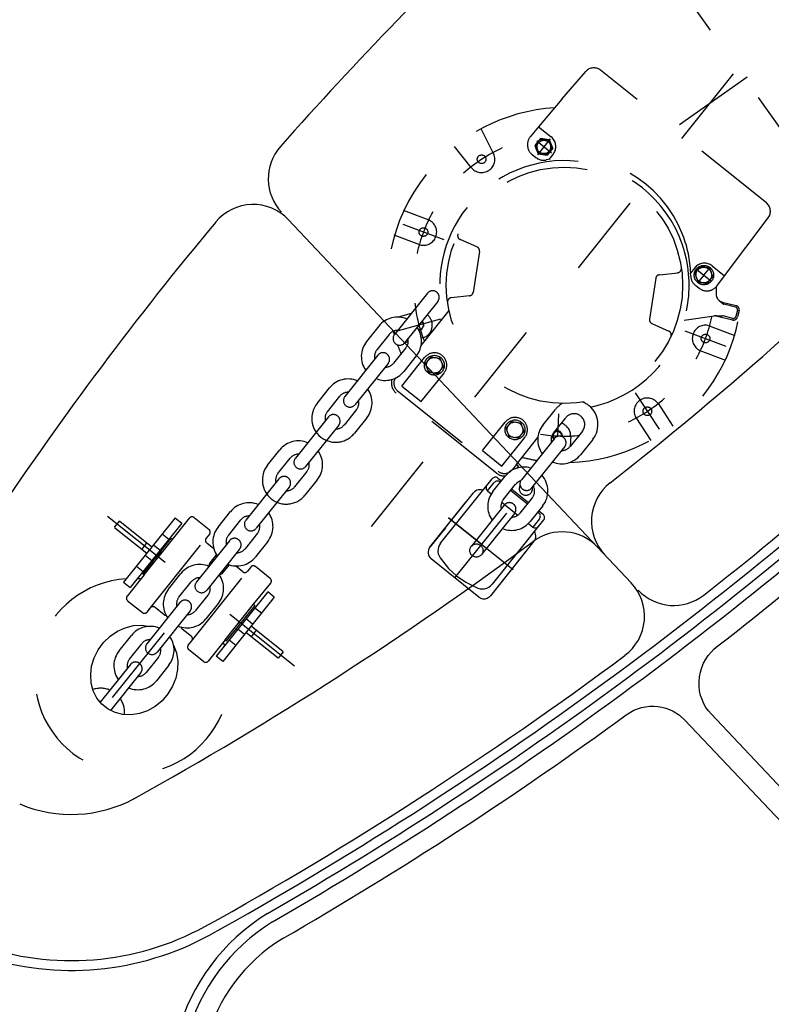
# Model space of a CAD drawing. Units: metres. Extents: x 300348 to 302165, y 4233123 to 4236702.
# Drawn here: x 301619 to 301620, y 4235727 to 4235728 of the extents above; entities that cross this region are included whole.
import ezdxf

# ---------------------------------------------------------------- set-up
doc = ezdxf.new("R2010")
doc.units = ezdxf.units.M
doc.header["$LTSCALE"] = 0.05
doc.header["$MEASUREMENT"] = 0
doc.linetypes.add('HIDDEN', pattern=[0.375, 0.25, -0.125])
doc.layers.add('Hatch_Pezo_MP', color=41, linetype='Continuous')

msp = doc.modelspace()

# ---------------------------------------------------------------- hatches: boundary and pattern name
at = {"layer": 'Hatch_Pezo_MP', "linetype": 'ByBlock'}
h = msp.add_hatch(dxfattribs=at)
h.set_pattern_fill('ANGLE', color=250, scale=4, angle=43.2, style=0, double=1)
h.set_pattern_definition([(43.2, (0, 0), (-0.75300181652, 0.80186549016), [0.8, -0.3]), (133.2, (0, 0), (-0.80186549016, -0.75300181652), [0.8, -0.3])])
edge = h.paths.add_edge_path()
edge.add_line((301672.6951, 4235716.775), (301687.1694, 4235730.4712))
edge.add_arc((301698.4226, 4235691.7942), 40.2809, 106.22247, 129.08422)
edge.add_line((301673.027, 4235723.061), (301669.7462, 4235719.9586))
edge.add_line((301669.7462, 4235719.9586), (301672.6951, 4235716.775))
h.paths.add_polyline_path([(301622.0285, 4235668.8323), (301619.0295, 4235672.0017), (301617.2758, 4235670.4069), (301615.0303, 4235668.3812), (301622.9089, 4235659.634), (301624.6748, 4235661.2246), (301623.7526, 4235662.2532), (301624.3513, 4235662.79), (301622.4006, 4235664.8005), (301621.8075, 4235664.2637), (301617.1308, 4235669.4309), (301616.6827, 4235669.8701), (301617.2758, 4235670.4069), (301617.7239, 4235669.9678), (301618.7985, 4235668.7804), (301620.2934, 4235667.1287)])

# ---------------------------------------------------------------- linework, layer by layer
at = {"color": 250, "linetype": 'HIDDEN', "ltscale": 5}
for p, q in [((301620.3641, 4235728.6565, 0.822), (301619.7555, 4235728.2246, 0.822)), ((301619.9464, 4235728.203, 0.822), (301619.798, 4235728.412, 0.822)), ((301619.4212, 4235727.7665, 0.822), (301619.8875, 4235728.3492, 0.822)), ((301619.6511, 4235728.2825, 0.822), (301619.68, 4235728.3159, 0.822)), ((301619.8981, 4235728.1574, 0.822), (301619.698, 4235728.3175, 0.822)), ((301619.6511, 4235728.2825, 0.822), (301619.6231, 4235728.249, 0.822)), ((301619.5684, 4235728.2176, 0.822), (301619.5536, 4235728.2468, 0.822)), ((301619.6231, 4235728.249, 0.822), (301619.6131, 4235728.2371, 0.822)), ((301619.6231, 4235728.249, 0.822), (301619.6382, 4235728.237, 0.822)), ((301619.6253, 4235728.2352, 0.822), (301619.6185, 4235728.2266, 0.822)), ((301619.6361, 4235728.2335, 0.822), (301619.6253, 4235728.2352, 0.822)), ((301619.5417, 4235728.2, 0.822), (301619.5214, 4235728.2256, 0.822)), ((301619.6185, 4235728.2266, 0.822), (301619.6224, 4235728.2164, 0.822)), ((301619.6386, 4235728.2175, 0.822), (301619.6208, 4235728.2317, 0.822)), ((301619.6371, 4235728.2345, 0.822), (301619.6218, 4235728.2153, 0.822)), ((301619.6401, 4235728.2233, 0.822), (301619.6333, 4235728.2148, 0.822)), ((301619.6401, 4235728.2233, 0.822), (301619.6361, 4235728.2335, 0.822)), ((301619.6152, 4235728.2158, 0.822), (301619.6198, 4235728.2121, 0.822)), ((301619.6224, 4235728.2164, 0.822), (301619.6333, 4235728.2148, 0.822)), ((301619.6402, 4235728.2156, 0.822), (301619.6356, 4235728.2098, 0.822)), ((301619.4909, 4235728.1366, 0.822), (301619.4598, 4235728.1483, 0.822)), ((301619.509, 4235728.1127, 0.822), (301619.4597, 4235728.1313, 0.822)), ((301619.8477, 4235728.0693, 0.822), (301619.9003, 4235728.1394, 0.822)), ((301619.4797, 4235728.1067, 0.822), (301619.4486, 4235728.1184, 0.822)), ((301619.5487, 4235728.1042, 0.822), (301619.5283, 4235728.1131, 0.822)), ((301619.5516, 4235728.0988, 0.822), (301619.544, 4235728.0493, 0.822)), ((301619.8118, 4235728.0719, 0.822), (301619.8186, 4235728.0804, 0.822)), ((301619.8294, 4235728.0788, 0.822), (301619.8186, 4235728.0804, 0.822)), ((301619.8328, 4235728.0813, 0.822), (301619.8477, 4235728.0693, 0.822)), ((301619.769, 4235728.0706, 0.822), (301619.7911, 4235728.073, 0.822)), ((301619.8117, 4235728.0789, 0.822), (301619.8067, 4235728.0726, 0.822)), ((301619.8068, 4235728.0693, 0.822), (301619.8067, 4235728.0726, 0.822)), ((301619.8118, 4235728.0719, 0.822), (301619.8158, 4235728.0617, 0.822)), ((301619.8141, 4235728.077, 0.822), (301619.8227, 4235728.0701, 0.822)), ((301619.8227, 4235728.0701, 0.822), (301619.8151, 4235728.0606, 0.822)), ((301619.8227, 4235728.0701, 0.822), (301619.8305, 4235728.0798, 0.822)), ((301619.8227, 4235728.0701, 0.822), (301619.8319, 4235728.0628, 0.822)), ((301619.8266, 4235728.0601, 0.822), (301619.8334, 4235728.0686, 0.822)), ((301619.8334, 4235728.0686, 0.822), (301619.8294, 4235728.0788, 0.822)), ((301619.8382, 4235728.0569, 0.822), (301619.8477, 4235728.0693, 0.822)), ((301619.7646, 4235728.0664, 0.822), (301619.7571, 4235728.0168, 0.822)), ((301619.8124, 4235728.058, 0.822), (301619.817, 4235728.0543, 0.822)), ((301619.8158, 4235728.0617, 0.822), (301619.8266, 4235728.0601, 0.822)), ((301619.4889, 4235728.0483, 0.822), (301619.449, 4235727.9985, 0.822)), ((301619.5397, 4235728.0451, 0.822), (301619.5176, 4235728.0427, 0.822)), ((301619.8375, 4235728.056, 0.822), (301619.8374, 4235728.0474, 0.822)), ((301619.5013, 4235728.0383, 0.822), (301619.4615, 4235727.9886, 0.822)), ((301619.841, 4235728.0396, 0.822), (301619.8455, 4235728.0357, 0.822)), ((301619.8449, 4235728.0376, 0.822), (301619.8615, 4235728.0334, 0.822)), ((301619.861, 4235728.0314, 0.822), (301619.8467, 4235728.0351, 0.822)), ((301619.4692, 4235728.0236, 0.822), (301619.4535, 4235728.0194, 0.822)), ((301619.4812, 4235727.9852, 0.822), (301619.515, 4235728.0273, 0.822)), ((301619.837, 4235728.0209, 0.822), (301619.8452, 4235728.0209, 0.822)), ((301619.8376, 4235728.021, 0.822), (301619.8423, 4235728.021, 0.822)), ((301619.8632, 4235728.0278, 0.822), (301619.8612, 4235728.0201, 0.822)), ((301619.8651, 4235728.0273, 0.822), (301619.8631, 4235728.0196, 0.822)), ((301619.5045, 4235728.0168, 0.822), (301619.4537, 4235728.0028, 0.822)), ((301619.76, 4235728.0115, 0.822), (301619.7803, 4235728.0026, 0.822)), ((301619.799, 4235728.0156, 0.822), (301619.8351, 4235728.0208, 0.822)), ((301619.839, 4235728.0206, 0.822), (301619.8571, 4235728.016, 0.822)), ((301619.8575, 4235728.0179, 0.822), (301619.846, 4235728.0208, 0.822)), ((301619.4303, 4235728.0085, 0.822), (301619.4154, 4235727.9899, 0.822)), ((301619.4428, 4235727.9986, 0.822), (301619.4278, 4235727.9799, 0.822)), ((301619.7997, 4235728.003, 0.822), (301619.849, 4235727.9844, 0.822)), ((301619.829, 4235728.009, 0.822), (301619.8601, 4235727.9973, 0.822)), ((301619.4657, 4235727.9896, 0.822), (301619.4614, 4235727.9884, 0.822)), ((301619.4843, 4235727.9947, 0.822), (301619.4815, 4235727.9939, 0.822)), ((301619.429, 4235727.9735, 0.822), (301619.3892, 4235727.9237, 0.822)), ((301619.4629, 4235727.9824, 0.822), (301619.448, 4235727.9638, 0.822)), ((301619.8177, 4235727.9791, 0.822), (301619.8488, 4235727.9674, 0.822)), ((301619.4414, 4235727.9635, 0.822), (301619.4016, 4235727.9137, 0.822)), ((301619.4579, 4235727.9361, 0.822), (301619.4855, 4235727.9706, 0.822)), ((301619.4754, 4235727.9725, 0.822), (301619.4605, 4235727.9538, 0.822)), ((301619.4864, 4235727.9629, 0.822), (301619.4932, 4235727.9715, 0.822)), ((301619.4864, 4235727.9629, 0.822), (301619.4884, 4235727.9578, 0.822)), ((301619.4932, 4235727.9715, 0.822), (301619.504, 4235727.9698, 0.822)), ((301619.504, 4235727.9698, 0.822), (301619.508, 4235727.9596, 0.822)), ((301619.4813, 4235727.9174, 0.822), (301619.5089, 4235727.9519, 0.822)), ((301619.4884, 4235727.9578, 0.822), (301619.4903, 4235727.9527, 0.822)), ((301619.5012, 4235727.9511, 0.822), (301619.4903, 4235727.9527, 0.822)), ((301619.508, 4235727.9596, 0.822), (301619.5012, 4235727.9511, 0.822)), ((301619.3556, 4235727.9152, 0.822), (301619.3705, 4235727.9339, 0.822)), ((301619.5724, 4235727.8309, 0.822), (301619.4509, 4235727.9281, 0.822)), ((301619.4528, 4235727.9305, 0.822), (301619.5743, 4235727.8332, 0.822)), ((301619.4579, 4235727.9361, 0.822), (301619.4813, 4235727.9174, 0.822)), ((301619.7397, 4235727.928, 0.822), (301619.7686, 4235727.884, 0.822)), ((301619.3681, 4235727.9052, 0.822), (301619.383, 4235727.9239, 0.822)), ((301619.7669, 4235727.9157, 0.822), (301619.7852, 4235727.8879, 0.822)), ((301619.4032, 4235727.9077, 0.822), (301619.3882, 4235727.8891, 0.822)), ((301619.6285, 4235727.8892, 0.822), (301619.6434, 4235727.9079, 0.822)), ((301619.6471, 4235727.9026, 0.822), (301619.6458, 4235727.8754, 0.822)), ((301619.3692, 4235727.8988, 0.822), (301619.3294, 4235727.849, 0.822)), ((301619.4156, 4235727.8978, 0.822), (301619.4007, 4235727.8791, 0.822)), ((301619.5553, 4235727.8582, 0.822), (301619.5829, 4235727.8927, 0.822)), ((301619.5838, 4235727.885, 0.822), (301619.5906, 4235727.8935, 0.822)), ((301619.5906, 4235727.8935, 0.822), (301619.6014, 4235727.8919, 0.822)), ((301619.6014, 4235727.8919, 0.822), (301619.6054, 4235727.8817, 0.822)), ((301619.6409, 4235727.8793, 0.822), (301619.6559, 4235727.8979, 0.822)), ((301619.7403, 4235727.8981, 0.822), (301619.7585, 4235727.8704, 0.822)), ((301619.3817, 4235727.8888, 0.822), (301619.3418, 4235727.839, 0.822)), ((301619.5838, 4235727.885, 0.822), (301619.5857, 4235727.8799, 0.822)), ((301619.5857, 4235727.8799, 0.822), (301619.5877, 4235727.8748, 0.822)), ((301619.6054, 4235727.8817, 0.822), (301619.5986, 4235727.8731, 0.822)), ((301619.676, 4235727.8818, 0.822), (301619.6611, 4235727.8631, 0.822)), ((301619.5787, 4235727.8395, 0.822), (301619.6063, 4235727.874, 0.822)), ((301619.5986, 4235727.8731, 0.822), (301619.5877, 4235727.8748, 0.822)), ((301619.5964, 4235727.8416, 0.822), (301619.6223, 4235727.8741, 0.822)), ((301619.6421, 4235727.8728, 0.822), (301619.6023, 4235727.823, 0.822)), ((301619.6619, 4235727.8766, 0.822), (301619.6612, 4235727.8633, 0.822)), ((301619.6885, 4235727.8718, 0.822), (301619.6736, 4235727.8532, 0.822)), ((301619.2958, 4235727.8405, 0.822), (301619.3108, 4235727.8592, 0.822)), ((301619.5553, 4235727.8582, 0.822), (301619.5787, 4235727.8395, 0.822)), ((301619.6545, 4235727.8629, 0.822), (301619.6147, 4235727.8131, 0.822)), ((301619.3083, 4235727.8306, 0.822), (301619.3232, 4235727.8492, 0.822)), ((301619.3434, 4235727.8331, 0.822), (301619.3285, 4235727.8144, 0.822)), ((301619.5964, 4235727.8416, 0.822), (301619.5911, 4235727.8351, 0.822)), ((301619.5987, 4235727.8398, 0.822), (301619.5963, 4235727.8368, 0.822)), ((301619.5964, 4235727.8416, 0.822), (301619.5987, 4235727.8398, 0.822)), ((301619.3094, 4235727.8241, 0.822), (301619.2696, 4235727.7743, 0.822)), ((301619.3558, 4235727.8231, 0.822), (301619.3409, 4235727.8044, 0.822)), ((301619.5048, 4235727.7466, 0.822), (301619.567, 4235727.8243, 0.822)), ((301619.5615, 4235727.8095, 0.822), (301619.5696, 4235727.8196, 0.822)), ((301619.568, 4235727.8088, 0.822), (301619.5829, 4235727.8274, 0.822)), ((301619.574, 4235727.8251, 0.822), (301619.5783, 4235727.8217, 0.822)), ((301619.5766, 4235727.8204, 0.822), (301619.577, 4235727.8201, 0.822)), ((301619.3219, 4235727.8141, 0.822), (301619.2821, 4235727.7644, 0.822)), ((301619.4918, 4235727.7415, 0.822), (301619.5444, 4235727.8072, 0.822)), ((301619.5221, 4235727.7045, 0.822), (301619.611, 4235727.8155, 0.822)), ((301619.5221, 4235727.7045, 0.822), (301619.611, 4235727.8155, 0.822)), ((301619.5615, 4235727.8095, 0.822), (301619.566, 4235727.806, 0.822)), ((301619.5804, 4235727.7988, 0.822), (301619.5953, 4235727.8175, 0.822)), ((301619.5895, 4235727.8101, 0.822), (301619.6096, 4235727.794, 0.822)), ((301619.5907, 4235727.8117, 0.822), (301619.6109, 4235727.7955, 0.822)), ((301619.4918, 4235727.7415, 0.822), (301619.5354, 4235727.796, 0.822)), ((301619.5786, 4235727.7958, 0.822), (301619.5984, 4235727.78, 0.822)), ((301619.6155, 4235727.8013, 0.822), (301619.6006, 4235727.7827, 0.822)), ((301619.2361, 4235727.7658, 0.822), (301619.251, 4235727.7845, 0.822)), ((301619.5816, 4235727.7924, 0.822), (301619.5417, 4235727.7426, 0.822)), ((301619.628, 4235727.7914, 0.822), (301619.613, 4235727.7727, 0.822)), ((301619.6221, 4235727.784, 0.822), (301619.6233, 4235727.783, 0.822)), ((301619.6233, 4235727.7856, 0.822), (301619.6285, 4235727.7815, 0.822)), ((301619.3283, 4235727.598, 0.822), (301619.1026, 4235727.7787, 0.822)), ((301619.1169, 4235727.7736, 0.822), (301619.1106, 4235727.7658, 0.822)), ((301619.1173, 4235727.7732, 0.822), (301619.1562, 4235727.7421, 0.822)), ((301619.1843, 4235727.7771, 0.822), (301619.122, 4235727.6993, 0.822)), ((301619.181, 4235727.751, 0.822), (301619.2016, 4235727.7767, 0.822)), ((301619.1843, 4235727.7771, 0.822), (301619.1922, 4235727.7707, 0.822)), ((301619.2072, 4235727.7773, 0.822), (301619.2251, 4235727.763, 0.822)), ((301619.2485, 4235727.7559, 0.822), (301619.2634, 4235727.7745, 0.822)), ((301619.5545, 4235727.7449, 0.822), (301619.5144, 4235727.777, 0.822)), ((301619.5545, 4235727.7449, 0.822), (301619.5144, 4235727.777, 0.822)), ((301619.5144, 4235727.777, 0.822), (301619.5966, 4235727.7112, 0.822)), ((301619.5144, 4235727.777, 0.822), (301619.5966, 4235727.7112, 0.822)), ((301619.594, 4235727.7824, 0.822), (301619.5542, 4235727.7326, 0.822)), ((301619.6292, 4235727.7745, 0.822), (301619.5671, 4235727.6968, 0.822)), ((301619.6241, 4235727.776, 0.822), (301619.616, 4235727.7659, 0.822)), ((301619.1111, 4235727.7654, 0.822), (301619.15, 4235727.7343, 0.822)), ((301619.1922, 4235727.7707, 0.822), (301619.1299, 4235727.6929, 0.822)), ((301619.5105, 4235727.7648, 0.822), (301619.4918, 4235727.7415, 0.822)), ((301619.5105, 4235727.7648, 0.822), (301619.5105, 4235727.7648, 0.822)), ((301619.6107, 4235727.7702, 0.822), (301619.616, 4235727.7659, 0.822)), ((301619.1468, 4235727.7082, 0.822), (301619.181, 4235727.751, 0.822)), ((301619.1524, 4235727.6658, 0.822), (301619.2237, 4235727.7549, 0.822)), ((301619.1673, 4235727.7371, 0.822), (301619.1795, 4235727.7523, 0.822)), ((301619.1687, 4235727.7576, 0.822), (301619.1765, 4235727.7514, 0.822)), ((301619.1795, 4235727.7523, 0.822), (301619.181, 4235727.751, 0.822)), ((301619.2497, 4235727.7494, 0.822), (301619.2098, 4235727.6996, 0.822)), ((301619.2257, 4235727.7574, 0.822), (301619.2216, 4235727.7524, 0.822)), ((301619.2836, 4235727.7584, 0.822), (301619.2687, 4235727.7397, 0.822)), ((301619.2961, 4235727.7484, 0.822), (301619.2811, 4235727.7298, 0.822)), ((301619.6175, 4235727.7487, 0.822), (301619.5649, 4235727.683, 0.822)), ((301619.15, 4235727.7471, 0.822), (301619.1438, 4235727.7393, 0.822)), ((301619.1581, 4235727.7444, 0.822), (301619.1661, 4235727.7381, 0.822)), ((301619.1673, 4235727.7371, 0.822), (301619.1623, 4235727.7309, 0.822)), ((301619.2223, 4235727.7468, 0.822), (301619.2308, 4235727.7399, 0.822)), ((301619.2621, 4235727.7394, 0.822), (301619.2223, 4235727.6897, 0.822)), ((301619.6085, 4235727.7374, 0.822), (301619.5649, 4235727.683, 0.822)), ((301619.1574, 4235727.7247, 0.822), (301619.1452, 4235727.7095, 0.822)), ((301619.1481, 4235727.732, 0.822), (301619.1561, 4235727.7256, 0.822)), ((301619.1574, 4235727.7247, 0.822), (301619.1623, 4235727.7309, 0.822)), ((301619.2338, 4235727.7324, 0.822), (301619.2263, 4235727.7231, 0.822)), ((301619.5509, 4235727.6814, 0.822), (301619.4934, 4235727.7275, 0.822)), ((301619.1376, 4235727.7187, 0.822), (301619.1455, 4235727.7124, 0.822)), ((301619.2022, 4235727.626, 0.822), (301619.2734, 4235727.715, 0.822)), ((301619.2419, 4235727.7106, 0.822), (301619.2493, 4235727.72, 0.822)), ((301619.2658, 4235727.7119, 0.822), (301619.257, 4235727.719, 0.822)), ((301619.2755, 4235727.7176, 0.822), (301619.2714, 4235727.7125, 0.822)), ((301619.299, 4235727.7039, 0.822), (301619.2811, 4235727.7182, 0.822)), ((301619.1468, 4235727.7082, 0.822), (301619.1262, 4235727.6826, 0.822)), ((301619.1452, 4235727.7095, 0.822), (301619.1468, 4235727.7082, 0.822)), ((301619.1763, 4235727.6911, 0.822), (301619.1912, 4235727.7098, 0.822)), ((301619.122, 4235727.6993, 0.822), (301619.1299, 4235727.6929, 0.822)), ((301619.1887, 4235727.6812, 0.822), (301619.2037, 4235727.6998, 0.822)), ((301619.279, 4235727.6726, 0.822), (301619.2996, 4235727.6983, 0.822)), ((301619.1268, 4235727.677, 0.822), (301619.1447, 4235727.6627, 0.822)), ((301619.2238, 4235727.6837, 0.822), (301619.2089, 4235727.665, 0.822)), ((301619.296, 4235727.6877, 0.822), (301619.2337, 4235727.6099, 0.822)), ((301619.3039, 4235727.6813, 0.822), (301619.2417, 4235727.6035, 0.822)), ((301619.3039, 4235727.6813, 0.822), (301619.296, 4235727.6877, 0.822)), ((301619.1899, 4235727.6747, 0.822), (301619.1501, 4235727.6249, 0.822)), ((301619.1503, 4235727.6633, 0.822), (301619.1544, 4235727.6683, 0.822)), ((301619.16, 4235727.669, 0.822), (301619.1709, 4235727.6602, 0.822)), ((301619.2023, 4235727.6648, 0.822), (301619.1625, 4235727.615, 0.822)), ((301619.2363, 4235727.6737, 0.822), (301619.2214, 4235727.6551, 0.822)), ((301619.2448, 4235727.6298, 0.822), (301619.279, 4235727.6726, 0.822)), ((301619.2806, 4235727.6713, 0.822), (301619.2685, 4235727.6562, 0.822)), ((301619.279, 4235727.6726, 0.822), (301619.2806, 4235727.6713, 0.822)), ((301619.2884, 4235727.6619, 0.822), (301619.2806, 4235727.6681, 0.822)), ((301619.2685, 4235727.6562, 0.822), (301619.2627, 4235727.649, 0.822)), ((301619.2778, 4235727.6486, 0.822), (301619.2699, 4235727.655, 0.822)), ((301619.2036, 4235727.6341, 0.822), (301619.1927, 4235727.6428, 0.822)), ((301619.2464, 4235727.6286, 0.822), (301619.2585, 4235727.6437, 0.822)), ((301619.2578, 4235727.6428, 0.822), (301619.2627, 4235727.649, 0.822)), ((301619.2678, 4235727.6362, 0.822), (301619.2599, 4235727.6425, 0.822)), ((301619.3148, 4235727.6152, 0.822), (301619.2759, 4235727.6463, 0.822)), ((301619.2822, 4235727.6413, 0.822), (301619.2759, 4235727.6335, 0.822)), ((301619.1708, 4235727.6381, 0.822), (301619.0989, 4235727.5483, 0.822)), ((301619.1165, 4235727.6165, 0.822), (301619.1314, 4235727.6351, 0.822)), ((301619.2448, 4235727.6298, 0.822), (301619.2242, 4235727.6041, 0.822)), ((301619.2448, 4235727.6298, 0.822), (301619.2464, 4235727.6286, 0.822)), ((301619.2573, 4235727.623, 0.822), (301619.2493, 4235727.6293, 0.822)), ((301619.3086, 4235727.6074, 0.822), (301619.2697, 4235727.6385, 0.822)), ((301619.129, 4235727.6065, 0.822), (301619.1439, 4235727.6251, 0.822)), ((301619.2001, 4235727.6234, 0.822), (301619.2042, 4235727.6285, 0.822)), ((301619.2186, 4235727.6035, 0.822), (301619.2008, 4235727.6178, 0.822)), ((301619.1641, 4235727.609, 0.822), (301619.1491, 4235727.5903, 0.822)), ((301619.2417, 4235727.6035, 0.822), (301619.2337, 4235727.6099, 0.822)), ((301619.3148, 4235727.6152, 0.822), (301619.3086, 4235727.6074, 0.822)), ((301619.1301, 4235727.6, 0.822), (301619.0936, 4235727.5543, 0.822)), ((301619.1765, 4235727.599, 0.822), (301619.1616, 4235727.5804, 0.822)), ((301619.1426, 4235727.5901, 0.822), (301619.106, 4235727.5444, 0.822))]:
    msp.add_line(p, q, dxfattribs=at)
at = {"color": 250}
for p, q in [((301619.3212, 4235728.137, 0.822), (301619.6943, 4235727.7416, 0.822)), ((301619.6943, 4235727.7416, 0.822), (301619.735, 4235727.6986, 0.822)), ((301619.8313, 4235727.6148, 0.822), (301619.8348, 4235727.6184, 0.822)), ((301619.8313, 4235727.6148, 0.822), (301619.8348, 4235727.6184, 0.822)), ((301619.8348, 4235727.6184, 0.822), (301619.8397, 4235727.6225, 0.822)), ((301619.8348, 4235727.6184, 0.822), (301619.8397, 4235727.6225, 0.822)), ((301619.8224, 4235727.6014, 0.822), (301619.825, 4235727.6063, 0.822)), ((301619.8224, 4235727.6014, 0.822), (301619.825, 4235727.6063, 0.822)), ((301619.825, 4235727.6063, 0.822), (301619.828, 4235727.6107, 0.822)), ((301619.825, 4235727.6063, 0.822), (301619.828, 4235727.6107, 0.822)), ((301619.828, 4235727.6107, 0.822), (301619.8313, 4235727.6148, 0.822)), ((301619.828, 4235727.6107, 0.822), (301619.8313, 4235727.6148, 0.822)), ((301619.8185, 4235727.5908, 0.822), (301619.8202, 4235727.5963, 0.822)), ((301619.8185, 4235727.5908, 0.822), (301619.8202, 4235727.5963, 0.822)), ((301619.8202, 4235727.5963, 0.822), (301619.8224, 4235727.6014, 0.822)), ((301619.8202, 4235727.5963, 0.822), (301619.8224, 4235727.6014, 0.822)), ((301619.8169, 4235727.5795, 0.822), (301619.8174, 4235727.5852, 0.822)), ((301619.8169, 4235727.5795, 0.822), (301619.8174, 4235727.5852, 0.822)), ((301619.8174, 4235727.5852, 0.822), (301619.8185, 4235727.5908, 0.822)), ((301619.8174, 4235727.5852, 0.822), (301619.8185, 4235727.5908, 0.822)), ((301619.8169, 4235727.5738, 0.822), (301619.8169, 4235727.5795, 0.822)), ((301619.8169, 4235727.5738, 0.822), (301619.8169, 4235727.5795, 0.822)), ((301619.8175, 4235727.5682, 0.822), (301619.8169, 4235727.5738, 0.822)), ((301619.8175, 4235727.5682, 0.822), (301619.8169, 4235727.5738, 0.822)), ((301619.8187, 4235727.5627, 0.822), (301619.8175, 4235727.5682, 0.822)), ((301619.8187, 4235727.5627, 0.822), (301619.8175, 4235727.5682, 0.822)), ((301619.8205, 4235727.5575, 0.822), (301619.8187, 4235727.5627, 0.822)), ((301619.8205, 4235727.5575, 0.822), (301619.8187, 4235727.5627, 0.822)), ((301619.8226, 4235727.5526, 0.822), (301619.8205, 4235727.5575, 0.822)), ((301619.8226, 4235727.5526, 0.822), (301619.8205, 4235727.5575, 0.822)), ((301619.7381, 4235727.5449, 0.822), (301619.7474, 4235727.548, 0.822)), ((301619.7381, 4235727.5449, 0.822), (301619.7474, 4235727.548, 0.822)), ((301619.7474, 4235727.548, 0.822), (301619.7522, 4235727.549, 0.822)), ((301619.7474, 4235727.548, 0.822), (301619.7522, 4235727.549, 0.822)), ((301619.7522, 4235727.549, 0.822), (301619.7572, 4235727.5495, 0.822)), ((301619.7522, 4235727.549, 0.822), (301619.7572, 4235727.5495, 0.822)), ((301619.7572, 4235727.5495, 0.822), (301619.7622, 4235727.5496, 0.822)), ((301619.7572, 4235727.5495, 0.822), (301619.7622, 4235727.5496, 0.822)), ((301619.7622, 4235727.5496, 0.822), (301619.7672, 4235727.5492, 0.822)), ((301619.7622, 4235727.5496, 0.822), (301619.7672, 4235727.5492, 0.822)), ((301619.7672, 4235727.5492, 0.822), (301619.772, 4235727.5484, 0.822)), ((301619.7672, 4235727.5492, 0.822), (301619.772, 4235727.5484, 0.822)), ((301619.772, 4235727.5484, 0.822), (301619.7767, 4235727.5472, 0.822)), ((301619.772, 4235727.5484, 0.822), (301619.7767, 4235727.5472, 0.822)), ((301619.7767, 4235727.5472, 0.822), (301619.7813, 4235727.5455, 0.822)), ((301619.7767, 4235727.5472, 0.822), (301619.7813, 4235727.5455, 0.822)), ((301619.7813, 4235727.5455, 0.822), (301619.7856, 4235727.5435, 0.822)), ((301619.7813, 4235727.5455, 0.822), (301619.7856, 4235727.5435, 0.822)), ((301619.8252, 4235727.5481, 0.822), (301619.8226, 4235727.5526, 0.822)), ((301619.8252, 4235727.5481, 0.822), (301619.8226, 4235727.5526, 0.822)), ((301619.8282, 4235727.544, 0.822), (301619.8252, 4235727.5481, 0.822)), ((301619.8282, 4235727.544, 0.822), (301619.8252, 4235727.5481, 0.822)), ((301619.729, 4235727.5391, 0.822), (301619.7381, 4235727.5449, 0.822)), ((301619.729, 4235727.5391, 0.822), (301619.7381, 4235727.5449, 0.822)), ((301619.7856, 4235727.5435, 0.822), (301619.7933, 4235727.5387, 0.822)), ((301619.7856, 4235727.5435, 0.822), (301619.7933, 4235727.5387, 0.822)), ((301619.7933, 4235727.5387, 0.822), (301619.7997, 4235727.5329, 0.822)), ((301619.7933, 4235727.5387, 0.822), (301619.7997, 4235727.5329, 0.822)), ((301619.8314, 4235727.5402, 0.822), (301619.8282, 4235727.544, 0.822)), ((301619.8314, 4235727.5402, 0.822), (301619.8282, 4235727.544, 0.822)), ((301619.8314, 4235727.5402, 0.822), (301621.2335, 4235726.0548, 0.822)), ((301619.7997, 4235727.5329, 0.822), (301621.2518, 4235725.9944, 0.822))]:
    msp.add_line(p, q, dxfattribs=at)
at = {"color": 250, "linetype": 'HIDDEN', "ltscale": 5, "extrusion": (-5.06346e-13, -5.51769e-12, -1), "elevation": -0.822}
for points in [[(-301619.574, 4235727.8251), (-301619.5732, 4235727.8256), (-301619.5723, 4235727.826), (-301619.5713, 4235727.8261), (-301619.5703, 4235727.8261), (-301619.5694, 4235727.8259), (-301619.5685, 4235727.8255), (-301619.5677, 4235727.825), (-301619.567, 4235727.8243)], [(-301619.5766, 4235727.8204), (-301619.5758, 4235727.8209), (-301619.5749, 4235727.8213), (-301619.574, 4235727.8215), (-301619.573, 4235727.8215), (-301619.572, 4235727.8213), (-301619.5711, 4235727.8209), (-301619.5703, 4235727.8203), (-301619.5696, 4235727.8196)], [(-301619.5558, 4235727.8103), (-301619.5541, 4235727.8108), (-301619.5523, 4235727.811), (-301619.5505, 4235727.8108), (-301619.5487, 4235727.8103), (-301619.5471, 4235727.8096), (-301619.5456, 4235727.8085), (-301619.5444, 4235727.8072)], [(-301619.5608, 4235727.8165), (-301619.5602, 4235727.8157), (-301619.5599, 4235727.8148), (-301619.5597, 4235727.8138), (-301619.5597, 4235727.8128), (-301619.5599, 4235727.8119), (-301619.5603, 4235727.811), (-301619.5608, 4235727.8102), (-301619.5615, 4235727.8095)], [(-301619.6241, 4235727.776), (-301619.6246, 4235727.7768), (-301619.6249, 4235727.7775), (-301619.6251, 4235727.7784), (-301619.6252, 4235727.7793), (-301619.6251, 4235727.7801), (-301619.6248, 4235727.781), (-301619.6245, 4235727.7817), (-301619.6239, 4235727.7824), (-301619.6233, 4235727.783)], [(-301619.6292, 4235727.7745), (-301619.6297, 4235727.7752), (-301619.6301, 4235727.776), (-301619.6303, 4235727.7768), (-301619.6303, 4235727.7777), (-301619.6302, 4235727.7786), (-301619.63, 4235727.7794), (-301619.6296, 4235727.7802), (-301619.6291, 4235727.7809), (-301619.6285, 4235727.7815)], [(-301619.616, 4235727.7659), (-301619.6168, 4235727.7654), (-301619.6177, 4235727.765), (-301619.6187, 4235727.7648), (-301619.6197, 4235727.7649), (-301619.6206, 4235727.7651), (-301619.6215, 4235727.7654), (-301619.6223, 4235727.766), (-301619.623, 4235727.7667)], [(-301619.6175, 4235727.7487), (-301619.6185, 4235727.7502), (-301619.6192, 4235727.7518), (-301619.6196, 4235727.7536), (-301619.6197, 4235727.7554), (-301619.6195, 4235727.7572), (-301619.6189, 4235727.7589), (-301619.618, 4235727.7605)], [(-301619.4918, 4235727.7415), (-301619.4907, 4235727.7399), (-301619.49, 4235727.7381), (-301619.4897, 4235727.7361), (-301619.4897, 4235727.7342), (-301619.4901, 4235727.7323), (-301619.4909, 4235727.7305), (-301619.492, 4235727.7289), (-301619.4934, 4235727.7275)], [(-301619.5048, 4235727.7466), (-301619.5033, 4235727.7443), (-301619.5022, 4235727.7418), (-301619.5017, 4235727.7391), (-301619.5016, 4235727.7364), (-301619.502, 4235727.7337), (-301619.5029, 4235727.7311), (-301619.5042, 4235727.7287), (-301619.506, 4235727.7266)], [(-301619.506, 4235727.7266), (-301619.5142, 4235727.716), (-301619.5241, 4235727.7069), (-301619.5352, 4235727.6993), (-301619.5473, 4235727.6935)], [(-301619.5473, 4235727.6935), (-301619.5498, 4235727.6923), (-301619.5524, 4235727.6915), (-301619.5551, 4235727.6912), (-301619.5578, 4235727.6914), (-301619.5605, 4235727.6921), (-301619.5629, 4235727.6932), (-301619.5652, 4235727.6948), (-301619.5671, 4235727.6968)], [(-301619.5509, 4235727.6814), (-301619.5524, 4235727.6805), (-301619.554, 4235727.6798), (-301619.5557, 4235727.6794), (-301619.5574, 4235727.6792), (-301619.5591, 4235727.6794), (-301619.5608, 4235727.6799), (-301619.5623, 4235727.6807), (-301619.5637, 4235727.6817), (-301619.5649, 4235727.683)]]:
    msp.add_lwpolyline(points, dxfattribs=at)
at = {"color": 250, "linetype": 'HIDDEN', "ltscale": 5, "elevation": 0.822}
msp.add_lwpolyline([(301619.1822, 4235727.6231), (301619.1857, 4235727.614), (301619.1874, 4235727.6041), (301619.1872, 4235727.5939), (301619.1851, 4235727.5836), (301619.1812, 4235727.5736), (301619.1755, 4235727.5644), (301619.1684, 4235727.5562), (301619.1601, 4235727.5493), (301619.1509, 4235727.5441), (301619.1411, 4235727.5406), (301619.131, 4235727.539), (301619.1211, 4235727.5394), (301619.1117, 4235727.5418), (301619.1032, 4235727.546), (301619.0958, 4235727.5519), (301619.0898, 4235727.5594), (301619.0854, 4235727.568), (301619.0829, 4235727.5776), (301619.0822, 4235727.5877), (301619.0834, 4235727.5981), (301619.0865, 4235727.6082), (301619.0914, 4235727.6178), (301619.0978, 4235727.6266), (301619.1056, 4235727.6341), (301619.1145, 4235727.6401), (301619.124, 4235727.6444), (301619.134, 4235727.6469), (301619.144, 4235727.6474), (301619.1537, 4235727.6459)], dxfattribs=at)
at = {"color": 250, "linetype": 'HIDDEN', "ltscale": 5}
for centre, radius in [((301619.6293, 4235728.225, 0.822), 0.00948), ((301619.6294, 4235728.2249, 0.822), 0.00811), ((301619.5543, 4235728.21, 0.822), 0.00524), ((301619.6543, 4235728.0578, 0.822), 0.1427), ((301619.484, 4235728.1221, 0.822), 0.00524), ((301619.8227, 4235728.0701, 0.822), 0.0117), ((301619.8226, 4235728.0702, 0.822), 0.00948), ((301619.8247, 4235727.9936, 0.822), 0.00524), ((301619.4972, 4235727.9613, 0.822), 0.012), ((301619.4972, 4235727.9613, 0.822), 0.00948), ((301619.7544, 4235727.9057, 0.822), 0.00524), ((301619.5946, 4235727.8833, 0.822), 0.012), ((301619.5946, 4235727.8833, 0.822), 0.00948), ((301619.548, 4235727.7376, 0.822), 0.00797)]:
    msp.add_circle(centre, radius, dxfattribs=at)
at = {"color": 250}
for centre, radius, start, end in [((301622.5329, 4235725.3837, 0.822), 4.2957, 133.0665, 138.586), ((301619.3554, 4235728.1864, 0.822), 0.0588, 138.586, 223.3467), ((301619.2784, 4235728.0966, 0.822), 0.0588, 43.3467, 140.1859), ((301622.5329, 4235725.3837, 0.822), 4.2957, 140.1859, 146.1292), ((301617.0066, 4235731.2688, 0.822), 4.3823, 308.0795, 313.3493), ((301617.0066, 4235731.2688, 0.822), 4.5588, 308.1485, 313.3493), ((301617.0066, 4235731.2688, 0.822), 4.5705, 299.0473, 313.3493), ((301617.0066, 4235731.2688, 0.822), 4.5823, 299.9729, 313.3493), ((301617.0066, 4235731.2688, 0.822), 4.594, 299.9729, 313.3493), ((301617.0066, 4235731.2688, 0.822), 4.6176, 307.8461, 313.3493), ((301619.7457, 4235727.773, 0.822), 0.0588, 128.0795, 223.3467), ((301619.6516, 4235727.7013, 0.822), 0.0588, 43.3467, 126.5532), ((301617.0066, 4235731.2688, 0.822), 4.3823, 299.0473, 306.5532), ((301619.6922, 4235727.6582, 0.822), 0.0588, 306.6424, 43.3467), ((301619.7862, 4235727.73, 0.822), 0.0588, 223.3467, 308.1485), ((301617.0066, 4235731.2688, 0.822), 4.5588, 299.0473, 306.6424), ((301617.0066, 4235731.2688, 0.822), 4.6176, 299.9729, 306.1268), ((301619.0588, 4235727.5791, 0.822), 0.1602, 247.1054, 298.6147), ((301619.4256, 4235727.0886, 0.822), 0.2475, 121.6748, 206.7389), ((301619.4256, 4235727.0886, 0.822), 0.2357, 121.6748, 206.7389), ((301619.0588, 4235727.5791, 0.822), 0.3367, 250.4956, 298.6147), ((301619.0588, 4235727.5791, 0.822), 0.3485, 251.8074, 298.6147), ((301619.4256, 4235727.0886, 0.822), 0.2122, 121.6748, 206.7389)]:
    msp.add_arc(centre, radius, start, end, dxfattribs=at)
at = {"color": 250, "linetype": 'HIDDEN', "ltscale": 5}
for centre, radius, start, end in [((301619.6898, 4235728.3074, 0.822), 0.013, 51.3288, 139.1069), ((301619.6557, 4235728.0567, 0.822), 0.2158, 93.4265, 141.3289), ((301619.6246, 4235728.2275, 0.822), 0.015, 140.0652, 231.3288), ((301619.6289, 4235728.2253, 0.822), 0.015, 328.0669, 51.3288), ((301619.6543, 4235728.0578, 0.822), 0.1821, 114.3281, 132.0489), ((301619.5543, 4235728.21, 0.822), 0.016, 218.3289, 28.3288), ((301619.6292, 4235728.2238, 0.822), 0.015, 231.3288, 281.4946), ((301619.6612, 4235728.0664, 0.822), 0.1457, 20.8137, 101.4946), ((301619.6289, 4235728.2253, 0.822), 0.015, 319.3989, 328.0669), ((301619.6543, 4235728.0578, 0.822), 0.1506, 83.6478, 141.3289), ((301619.6544, 4235728.058, 0.822), 0.1504, 18.9434, 83.6708), ((301619.6546, 4235728.0578, 0.822), 0.2142, 141.3588, 196.1491), ((301619.6543, 4235728.0578, 0.822), 0.1506, 141.3289, 194.7613), ((301619.89, 4235728.1472, 0.822), 0.013, 323.0979, 51.3288), ((301619.6543, 4235728.0578, 0.822), 0.1821, 150.7847, 167.8733), ((301619.484, 4235728.1221, 0.822), 0.016, 254.3289, 64.3288), ((301619.5303, 4235728.1177, 0.822), 0.00499, 154.2524, 246.3289), ((301619.6612, 4235728.0664, 0.822), 0.1457, 2.4462, 20.8137), ((301619.5467, 4235728.0996, 0.822), 0.00499, 351.3288, 66.3289), ((301619.6543, 4235728.0578, 0.822), 0.1506, 15.5267, 19.0052), ((301619.6543, 4235728.0577, 0.822), 0.1506, 348.2174, 15.5772), ((301619.6529, 4235728.0589, 0.822), 0.2158, 321.3289, 9.2312), ((301619.8234, 4235728.0696, 0.822), 0.015, 51.3288, 135.1555), ((301619.7695, 4235728.0656, 0.822), 0.00499, 96.3289, 171.3288), ((301619.7905, 4235728.078, 0.822), 0.00499, 276.3289, 8.4052), ((301619.8217, 4235728.0696, 0.822), 0.015, 181.1631, 231.3288), ((301619.8201, 4235728.0727, 0.822), 0.0105, 134.3989, 143.2228), ((301619.8263, 4235728.066, 0.822), 0.015, 231.3288, 322.5925), ((301619.4951, 4235728.0433, 0.822), 0.00797, 321.3289, 141.3289), ((301619.5391, 4235728.0501, 0.822), 0.00499, 276.3289, 351.3288), ((301619.8474, 4235728.0472, 0.822), 0.00998, 179.2162, 230.0162), ((301619.6543, 4235728.0578, 0.822), 0.1821, 186.7847, 201.7949), ((301619.5181, 4235728.0377, 0.822), 0.00499, 96.3289, 188.4052), ((301619.8474, 4235728.0472, 0.822), 0.00998, 230.0162, 255.7205), ((301619.8474, 4235728.038, 0.822), 0.00299, 229.245, 255.7205), ((301619.8603, 4235728.0285, 0.822), 0.00499, 345.7205, 75.7205), ((301619.4787, 4235728.0097, 0.822), 0.016, 290.3289, 52.1797), ((301619.6543, 4235728.0578, 0.822), 0.1506, 282.1543, 348.1669), ((301619.8452, 4235728.0179, 0.822), 0.00299, 75.7205, 90.5231), ((301619.8603, 4235728.0285, 0.822), 0.00299, 345.6857, 75.7205), ((301619.4528, 4235727.9905, 0.822), 0.0289, 67.3628, 141.3289), ((301619.4787, 4235728.0097, 0.822), 0.00524, 262.8139, 53.9325), ((301619.4787, 4235728.0097, 0.822), 0.00599, 343.1921, 53.6069), ((301619.762, 4235728.0161, 0.822), 0.00499, 171.3288, 246.3289), ((301619.8247, 4235727.9936, 0.822), 0.016, 74.3289, 244.3288), ((301619.6543, 4235728.0578, 0.822), 0.1821, 330.7847, 347.8733), ((301619.8365, 4235728.0109, 0.822), 0.00998, 86.9104, 98.1888), ((301619.8365, 4235728.0109, 0.822), 0.00998, 75.7205, 86.9104), ((301619.8583, 4235728.0208, 0.822), 0.00499, 255.7205, 345.7205), ((301619.8583, 4235728.0208, 0.822), 0.00299, 255.7205, 345.6857), ((301619.4528, 4235727.9905, 0.822), 0.0129, 89.4339, 141.3289), ((301619.4553, 4235727.9935, 0.822), 0.00797, 141.3289, 321.3289), ((301619.4787, 4235728.0097, 0.822), 0.00599, 229.0508, 231.3288), ((301619.4528, 4235727.9905, 0.822), 0.0289, 321.3289, 35.2949), ((301619.4787, 4235728.0097, 0.822), 0.00599, 267.7489, 309.9686), ((301619.7783, 4235727.998, 0.822), 0.00499, 334.2524, 66.3289), ((301619.4379, 4235727.9719, 0.822), 0.0289, 141.3289, 215.2949), ((301619.6546, 4235728.0578, 0.822), 0.2142, 199.5813, 202.7291), ((301619.4528, 4235727.9905, 0.822), 0.0129, 321.3289, 13.2238), ((301619.4379, 4235727.9719, 0.822), 0.0129, 141.3289, 193.2238), ((301619.4352, 4235727.9685, 0.822), 0.00797, 321.3289, 141.3289), ((301619.4972, 4235727.9613, 0.822), 0.015, 321.3289, 141.3289), ((301619.4379, 4235727.9719, 0.822), 0.0129, 269.4339, 321.3289), ((301619.4379, 4235727.9719, 0.822), 0.0289, 247.3628, 321.3289), ((301619.3931, 4235727.9158, 0.822), 0.0289, 67.3628, 141.3289), ((301619.4603, 4235727.9398, 0.822), 0.015, 163.3003, 231.3288), ((301619.4603, 4235727.9398, 0.822), 0.012, 151.6109, 231.3288), ((301619.3931, 4235727.9158, 0.822), 0.0129, 89.4339, 141.3289), ((301619.3931, 4235727.9158, 0.822), 0.0289, 321.3289, 35.2949), ((301619.3781, 4235727.8972, 0.822), 0.0289, 141.3289, 231.3288), ((301619.3954, 4235727.9187, 0.822), 0.00797, 141.3289, 321.3289), ((301619.3931, 4235727.9158, 0.822), 0.0129, 321.3289, 13.2238), ((301619.6659, 4235727.8899, 0.822), 0.0289, 118.615, 141.3289), ((301619.6542, 4235728.0581, 0.822), 0.2142, 271.669, 321.2989), ((301619.6659, 4235727.8899, 0.822), 0.0289, 51.3288, 69.2995), ((301619.6543, 4235728.0578, 0.822), 0.1821, 295.1108, 311.5162), ((301619.7544, 4235727.9057, 0.822), 0.016, 38.3289, 208.3288), ((301619.3781, 4235727.8972, 0.822), 0.0129, 141.3289, 193.2238), ((301619.6659, 4235727.8899, 0.822), 0.0129, 51.3288, 141.3289), ((301619.6659, 4235727.8899, 0.822), 0.0289, 321.3289, 51.3288), ((301619.3754, 4235727.8938, 0.822), 0.00797, 321.3289, 141.3289), ((301619.5946, 4235727.8833, 0.822), 0.015, 321.3289, 141.3289), ((301619.6458, 4235727.876, 0.822), 0.016, 2.3289, 72.9326), ((301619.6659, 4235727.8899, 0.822), 0.0129, 321.3289, 51.3288), ((301619.3781, 4235727.8972, 0.822), 0.0289, 231.3288, 321.3289), ((301619.3781, 4235727.8972, 0.822), 0.0129, 269.4339, 321.3289), ((301619.651, 4235727.8712, 0.822), 0.0289, 141.3289, 215.2949), ((301619.651, 4235727.8712, 0.822), 0.0129, 141.3289, 193.2238), ((301619.6458, 4235727.876, 0.822), 0.00599, 350.9563, 222.1655), ((301619.6458, 4235727.876, 0.822), 0.00524, 352.9582, 220.9272), ((301619.3333, 4235727.8411, 0.822), 0.0289, 67.3628, 141.3289), ((301619.6543, 4235728.0578, 0.822), 0.1821, 260.8907, 275.8733), ((301619.6483, 4235727.8678, 0.822), 0.00797, 321.3289, 141.3289), ((301619.3333, 4235727.8411, 0.822), 0.0289, 321.3289, 35.2949), ((301619.651, 4235727.8712, 0.822), 0.0129, 269.4339, 321.3289), ((301619.3333, 4235727.8411, 0.822), 0.0129, 89.4339, 141.3289), ((301619.3356, 4235727.844, 0.822), 0.00797, 141.3289, 321.3289), ((301619.3333, 4235727.8411, 0.822), 0.0129, 321.3289, 13.2238), ((301619.6542, 4235728.0581, 0.822), 0.2142, 256.1901, 261.0787), ((301619.6542, 4235728.0581, 0.822), 0.2142, 266.1232, 266.3798), ((301619.651, 4235727.8712, 0.822), 0.0289, 247.3628, 321.3289), ((301619.3184, 4235727.8225, 0.822), 0.0289, 141.3289, 231.3288), ((301619.5818, 4235727.8426, 0.822), 0.015, 231.3288, 275.0435), ((301619.5818, 4235727.8426, 0.822), 0.012, 231.3288, 321.3289), ((301619.6054, 4235727.8094, 0.822), 0.0289, 73.7148, 141.3289), ((301619.3184, 4235727.8225, 0.822), 0.0129, 141.3289, 193.2238), ((301619.3157, 4235727.8191, 0.822), 0.00797, 321.3289, 141.3289), ((301619.6054, 4235727.8094, 0.822), 0.0129, 108.2421, 141.3289), ((301619.6085, 4235727.8181, 0.822), 0.00797, 141.3289, 331.1439), ((301619.6054, 4235727.8094, 0.822), 0.0289, 321.3289, 41.4497), ((301619.3184, 4235727.8225, 0.822), 0.0129, 269.4339, 321.3289), ((301619.5905, 4235727.7908, 0.822), 0.0289, 141.3289, 215.2949), ((301619.6077, 4235727.8123, 0.822), 0.00797, 151.1439, 13.9899), ((301619.6054, 4235727.8094, 0.822), 0.0129, 321.3289, 28.7891), ((301619.2735, 4235727.7664, 0.822), 0.0289, 67.3628, 141.3289), ((301619.3184, 4235727.8225, 0.822), 0.0289, 231.3288, 321.3289), ((301619.5905, 4235727.7908, 0.822), 0.0129, 141.3289, 193.2238), ((301619.5878, 4235727.7874, 0.822), 0.00797, 321.3289, 141.3289), ((301619.2047, 4235727.7742, 0.822), 0.00399, 51.3288, 141.3289), ((301619.2735, 4235727.7664, 0.822), 0.0129, 89.4339, 141.3289), ((301619.2758, 4235727.7693, 0.822), 0.00797, 141.3289, 321.3289), ((301619.2735, 4235727.7664, 0.822), 0.0289, 321.3289, 35.2949), ((301619.5905, 4235727.7908, 0.822), 0.0289, 247.3628, 321.3289), ((301619.5905, 4235727.7908, 0.822), 0.0129, 269.4339, 321.3289), ((301619.2226, 4235727.7599, 0.822), 0.00399, 321.3289, 51.3288), ((301619.2586, 4235727.7478, 0.822), 0.0289, 141.3289, 215.2949), ((301619.2735, 4235727.7664, 0.822), 0.0129, 321.3289, 13.2238), ((301619.2247, 4235727.7499, 0.822), 0.00399, 141.3289, 231.3288), ((301619.2586, 4235727.7478, 0.822), 0.0129, 141.3289, 193.2238), ((301619.2559, 4235727.7444, 0.822), 0.00797, 321.3289, 141.3289), ((301619.2586, 4235727.7478, 0.822), 0.0129, 269.4339, 321.3289), ((301619.2307, 4235727.7349, 0.822), 0.00399, 321.3289, 326.621), ((301619.2586, 4235727.7478, 0.822), 0.0289, 247.3628, 321.3289), ((301619.2138, 4235727.6918, 0.822), 0.0289, 67.3628, 141.3289), ((301619.2294, 4235727.7206, 0.822), 0.00399, 141.3289, 198.3541), ((301619.2524, 4235727.7175, 0.822), 0.00399, 134.0743, 141.3289), ((301619.2683, 4235727.715, 0.822), 0.00399, 231.3288, 321.3289), ((301619.2786, 4235727.7151, 0.822), 0.00399, 51.3288, 141.3289), ((301619.1322, 4235727.586, 0.822), 0.1176, 93.3238, 11.9833), ((301619.1322, 4235727.586, 0.822), 0.1176, 84.8472, 86.9625), ((301619.2138, 4235727.6918, 0.822), 0.0129, 89.4339, 141.3289), ((301619.2138, 4235727.6918, 0.822), 0.0289, 321.3289, 35.2949), ((301619.2387, 4235727.7131, 0.822), 0.00399, 258.4408, 321.3289), ((301619.2965, 4235727.7007, 0.822), 0.00399, 321.3289, 51.3288), ((301619.1988, 4235727.6731, 0.822), 0.0289, 141.3289, 215.2949), ((301619.2161, 4235727.6946, 0.822), 0.00797, 141.3289, 321.3289), ((301619.2138, 4235727.6918, 0.822), 0.0129, 321.3289, 13.2238), ((301619.1293, 4235727.6801, 0.822), 0.00399, 141.3289, 231.3288), ((301619.1988, 4235727.6731, 0.822), 0.0129, 141.3289, 193.2238), ((301619.1961, 4235727.6697, 0.822), 0.00797, 321.3289, 141.3289), ((301619.1575, 4235727.6658, 0.822), 0.00399, 51.3288, 141.3289), ((301619.1988, 4235727.6731, 0.822), 0.0129, 269.4339, 321.3289), ((301619.1472, 4235727.6658, 0.822), 0.00399, 231.3288, 321.3289), ((301619.1734, 4235727.6633, 0.822), 0.00399, 231.3288, 271.1101), ((301619.1988, 4235727.6731, 0.822), 0.0289, 247.3628, 321.3289), ((301619.154, 4235727.6171, 0.822), 0.0289, 67.3628, 141.3289), ((301619.1952, 4235727.6459, 0.822), 0.00399, 189.33, 231.3288), ((301619.154, 4235727.6171, 0.822), 0.0129, 89.4339, 141.3289), ((301619.154, 4235727.6171, 0.822), 0.0289, 321.3289, 35.2949), ((301619.2011, 4235727.631, 0.822), 0.00399, 321.3289, 51.3288), ((301619.1563, 4235727.62, 0.822), 0.00797, 141.3289, 321.3289), ((301619.154, 4235727.6171, 0.822), 0.0129, 321.3289, 13.2238), ((301619.2032, 4235727.6209, 0.822), 0.00399, 141.3289, 231.3288), ((301619.1322, 4235727.586, 0.822), 0.1176, 18.131, 20.3304), ((301619.1391, 4235727.5984, 0.822), 0.0289, 141.3289, 215.2949), ((301619.1391, 4235727.5984, 0.822), 0.0129, 141.3289, 193.2238), ((301619.1364, 4235727.595, 0.822), 0.00797, 321.3289, 141.3289), ((301619.2211, 4235727.6066, 0.822), 0.00399, 231.3288, 321.3289), ((301619.1391, 4235727.5984, 0.822), 0.0129, 269.4339, 321.3289), ((301619.0942, 4235727.5424, 0.822), 0.0289, 67.3628, 108.9534), ((301619.1391, 4235727.5984, 0.822), 0.0289, 247.3628, 321.3289), ((301619.0942, 4235727.5424, 0.822), 0.0289, 353.7043, 35.2949), ((301619.0942, 4235727.5424, 0.822), 0.0129, 89.4339, 96.2762), ((301619.0942, 4235727.5424, 0.822), 0.0129, 6.3815, 13.2238)]:
    msp.add_arc(centre, radius, start, end, dxfattribs=at)

doc.saveas('drawing.dxf')
